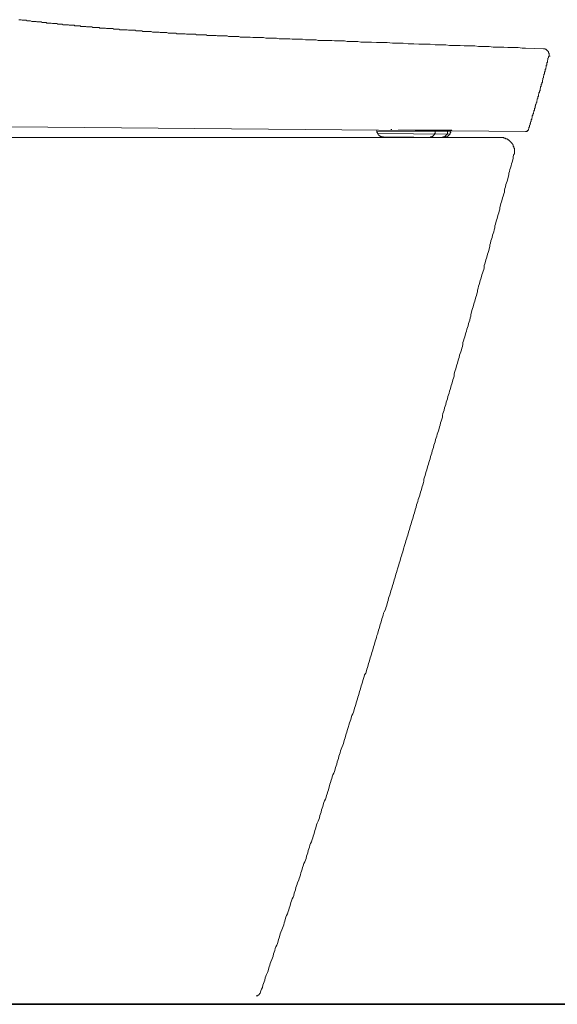
# Model space of a CAD drawing. Units: inches. Extents: x -459 to 2926, y -1402 to 1008.
# Drawn here: x 1360 to 1600, y -724 to -287 of the extents above; entities that cross this region are included whole.
import ezdxf

# ---------------------------------------------------------------- set-up
doc = ezdxf.new("R2010")
doc.units = ezdxf.units.IN
doc.header["$MEASUREMENT"] = 0
doc.layers.add('图层 1', color=7, linetype='Continuous')

msp = doc.modelspace()

# ---------------------------------------------------------------- linework, layer by layer
at = {"layer": '图层 1', "color": 7, "lineweight": 9}
for points in [[(1360.09, -286.55), (1360.58, -286.55), (1360.82, -286.55), (1361.09, -286.55), (1361.59, -286.81), (1361.83, -286.81), (1362.32, -286.81), (1362.58, -286.81)], [(1362.58, -286.81), (1362.82, -286.81), (1363.32, -286.81), (1363.81, -287.05), (1364.08, -287.05), (1364.56, -287.05), (1365.05, -287.05), (1365.31, -287.05), (1365.79, -287.3), (1366.05, -287.3), (1366.55, -287.3), (1367.05, -287.3), (1367.29, -287.3), (1367.79, -287.3), (1368.04, -287.55), (1368.53, -287.55), (1369.04, -287.55), (1369.27, -287.55), (1369.78, -287.55), (1370.03, -287.55), (1370.52, -287.81), (1371.02, -287.81), (1371.28, -287.81), (1371.77, -287.81), (1372.28, -287.81), (1372.51, -288.04), (1373, -288.04), (1373.27, -288.04), (1373.77, -288.04), (1374.25, -288.04), (1374.5, -288.04), (1374.99, -288.3), (1375.26, -288.3), (1375.74, -288.3), (1376.24, -288.3), (1376.48, -288.3), (1376.97, -288.3), (1377.49, -288.55), (1377.74, -288.55), (1378.23, -288.55), (1378.47, -288.55), (1378.97, -288.55), (1379.47, -288.55), (1379.71, -288.78), (1380.21, -288.78), (1380.46, -288.78), (1380.95, -288.78), (1381.45, -288.78), (1381.71, -288.78), (1382.2, -288.78), (1382.43, -289.04), (1382.95, -289.04), (1383.44, -289.04), (1383.69, -289.04), (1384.18, -289.04), (1384.68, -289.04), (1384.93, -289.3), (1385.42, -289.3), (1385.67, -289.3), (1386.18, -289.3), (1386.67, -289.3), (1386.92, -289.3), (1387.42, -289.3), (1387.67, -289.53), (1388.16, -289.53), (1388.65, -289.53), (1388.9, -289.53), (1389.39, -289.53), (1389.89, -289.53), (1390.14, -289.79), (1390.65, -289.79), (1390.89, -289.79), (1391.39, -289.79), (1391.88, -289.79), (1392.13, -289.79), (1392.63, -289.79), (1392.87, -290.03), (1393.37, -290.03), (1393.86, -290.03), (1394.13, -290.03), (1394.62, -290.03), (1395.12, -290.03), (1395.36, -290.03), (1395.86, -290.03), (1396.1, -290.28), (1396.6, -290.28), (1397.12, -290.28), (1397.35, -290.28), (1397.84, -290.28), (1398.09, -290.28), (1398.58, -290.28), (1399.09, -290.53), (1399.34, -290.53), (1399.83, -290.53), (1400.33, -290.53), (1400.57, -290.53), (1401.08, -290.53), (1401.33, -290.53), (1401.81, -290.53), (1402.31, -290.78), (1402.56, -290.78), (1403.07, -290.78), (1403.32, -290.78), (1403.82, -290.78), (1404.3, -290.78), (1404.55, -290.78)], [(1404.55, -290.78), (1405.05, -291.03), (1405.54, -291.03), (1406.04, -291.03), (1406.55, -291.03), (1407.29, -291.03), (1407.79, -291.03), (1408.28, -291.03), (1408.78, -291.27), (1409.28, -291.27), (1409.77, -291.27), (1410.26, -291.27), (1410.78, -291.27), (1411.27, -291.27), (1411.76, -291.27), (1412.26, -291.54), (1412.76, -291.54), (1413.25, -291.54), (1413.74, -291.54), (1414.24, -291.54), (1414.75, -291.54), (1415.24, -291.77), (1415.74, -291.77), (1416.23, -291.77), (1416.73, -291.77), (1417.23, -291.77), (1417.72, -291.77), (1418.21, -291.77), (1418.97, -291.77), (1419.45, -292.03), (1419.94, -292.03), (1420.45, -292.03), (1420.95, -292.03), (1421.44, -292.03), (1421.93, -292.03), (1422.44, -292.03), (1422.93, -292.28), (1423.42, -292.28), (1423.93, -292.28), (1424.43, -292.28), (1424.92, -292.28), (1425.42, -292.28), (1425.91, -292.28), (1426.41, -292.53), (1426.91, -292.53), (1427.4, -292.53), (1427.89, -292.53), (1428.4, -292.53), (1428.88, -292.53), (1429.39, -292.53), (1429.88, -292.53), (1430.38, -292.77), (1431.13, -292.77), (1431.62, -292.77), (1432.13, -292.77), (1432.63, -292.77), (1433.12, -292.77), (1433.61, -292.77), (1434.11, -292.77), (1434.61, -293.02), (1435.1, -293.02), (1435.6, -293.02), (1436.09, -293.02), (1436.6, -293.02), (1437.1, -293.02), (1437.59, -293.02), (1438.08, -293.02), (1438.58, -293.02), (1439.08, -293.27), (1439.57, -293.27), (1440.07, -293.27), (1440.58, -293.27), (1441.07, -293.27), (1441.56, -293.27), (1442.32, -293.27), (1442.81, -293.27), (1443.32, -293.27), (1443.8, -293.52), (1444.31, -293.52), (1444.81, -293.52), (1445.3, -293.52), (1445.79, -293.52), (1446.29, -293.52), (1446.79, -293.52), (1447.28, -293.52), (1447.79, -293.52), (1448.29, -293.76), (1448.78, -293.76), (1449.28, -293.76), (1449.77, -293.76), (1450.27, -293.76), (1450.76, -293.76), (1451.26, -293.76), (1451.77, -293.76), (1452.26, -293.76), (1452.76, -293.76), (1453.26, -294.01), (1453.99, -294.01), (1454.49, -294.01), (1454.98, -294.01), (1455.48, -294.01), (1455.99, -294.01), (1456.48, -294.01), (1456.98, -294.01), (1457.47, -294.01), (1457.97, -294.01), (1458.46, -294.25), (1458.95, -294.25), (1459.45, -294.25)], [(1459.45, -294.25), (1460.71, -294.25), (1461.69, -294.25), (1462.93, -294.25), (1464.19, -294.51), (1465.43, -294.51), (1466.41, -294.51), (1467.66, -294.51), (1468.89, -294.51), (1469.9, -294.75), (1471.13, -294.75), (1472.39, -294.75), (1473.38, -294.75), (1474.61, -294.75), (1475.87, -295), (1477.08, -295), (1478.09, -295), (1479.33, -295), (1480.57, -295), (1481.57, -295.25), (1482.81, -295.25), (1484.05, -295.25), (1485.03, -295.25), (1486.29, -295.25), (1487.53, -295.5), (1488.77, -295.5), (1489.77, -295.5), (1491, -295.5), (1492.25, -295.5), (1493.24, -295.74), (1494.47, -295.74), (1495.73, -295.74), (1496.72, -295.74), (1497.97, -295.74), (1499.2, -295.74), (1500.45, -296.01), (1501.45, -296.01), (1502.68, -296.01), (1503.93, -296.01), (1504.92, -296.01), (1506.15, -296.24), (1507.41, -296.24), (1508.39, -296.24), (1509.63, -296.24), (1510.88, -296.24), (1512.12, -296.5), (1513.11, -296.5), (1514.35, -296.5)], [(1514.35, -296.5), (1516.84, -296.5), (1519.08, -296.75), (1521.56, -296.75), (1523.8, -296.75), (1526.27, -297), (1528.51, -297), (1531.01, -297), (1533.23, -297.24), (1535.71, -297.24), (1537.96, -297.5), (1540.45, -297.5), (1542.94, -297.5), (1545.16, -297.73), (1547.65, -297.73), (1549.89, -297.73)], [(1585.41, -299.22), (1583.91, -299.22), (1582.18, -298.98), (1580.68, -298.98), (1578.95, -298.98), (1577.46, -298.98), (1575.71, -298.72), (1574.23, -298.72), (1572.5, -298.72), (1571, -298.72), (1569.26, -298.48), (1567.76, -298.48), (1566.03, -298.48), (1564.55, -298.48), (1562.8, -298.23), (1561.32, -298.23), (1559.58, -298.23), (1558.08, -298.23), (1556.35, -297.99), (1554.85, -297.99), (1553.12, -297.99), (1551.63, -297.99), (1549.89, -297.73)], [(1593.36, -299.47), (1585.41, -299.22)], [(1595.84, -302.7), (1595.84, -302.45), (1595.84, -302.21), (1595.84, -301.96), (1595.84, -301.71), (1595.84, -301.47), (1595.58, -301.47), (1595.58, -301.2), (1595.58, -300.97), (1595.58, -300.72), (1595.34, -300.72), (1595.34, -300.46), (1595.09, -300.46), (1595.09, -300.21), (1594.85, -300.21), (1594.85, -299.97), (1594.6, -299.97), (1594.6, -299.71), (1594.35, -299.71), (1594.1, -299.71), (1594.1, -299.47), (1593.86, -299.47), (1593.59, -299.47), (1593.36, -299.47)], [(1591.37, -319.1), (1591.6, -318.85), (1591.6, -318.6), (1591.6, -318.36), (1591.87, -318.09), (1591.87, -317.86), (1591.87, -317.61), (1591.87, -317.37), (1592.11, -316.86), (1592.11, -316.61), (1592.11, -316.36), (1592.36, -316.12), (1592.36, -315.87), (1592.36, -315.62), (1592.36, -315.38), (1592.62, -315.12), (1592.62, -314.88), (1592.62, -314.63), (1592.87, -314.39), (1592.87, -314.13), (1592.87, -313.89), (1592.87, -313.64), (1593.09, -313.13), (1593.09, -312.9), (1593.09, -312.63), (1593.36, -312.39), (1593.36, -312.14), (1593.36, -311.9), (1593.36, -311.64), (1593.59, -311.4), (1593.59, -311.15), (1593.59, -310.9), (1593.86, -310.65), (1593.86, -310.41), (1593.86, -310.16), (1593.86, -309.91), (1594.1, -309.42), (1594.1, -309.15), (1594.1, -308.92), (1594.1, -308.66), (1594.35, -308.41), (1594.35, -308.16), (1594.35, -307.92), (1594.6, -307.67), (1594.6, -307.42), (1594.6, -307.17), (1594.6, -306.93), (1594.85, -306.67), (1594.85, -306.43), (1594.85, -306.18), (1594.85, -305.68), (1595.09, -305.44), (1595.09, -305.19), (1595.09, -304.93), (1595.09, -304.68), (1595.34, -304.44), (1595.34, -304.18), (1595.34, -303.94), (1595.34, -303.69), (1595.58, -303.45), (1595.58, -303.19), (1595.58, -302.95), (1595.84, -302.7)], [(1595.84, -302.7), (1596.35, -302.7)], [(1586.65, -335.5), (1586.65, -335.25), (1586.9, -335), (1586.9, -334.75), (1586.9, -334.51), (1587.14, -334.24), (1587.14, -333.75), (1587.14, -333.5), (1587.39, -333.25), (1587.39, -333.01), (1587.39, -332.76), (1587.63, -332.51), (1587.63, -332.26), (1587.63, -332.02), (1587.89, -331.76), (1587.89, -331.52), (1587.89, -331.27), (1587.89, -331.02), (1588.14, -330.77), (1588.14, -330.54), (1588.14, -330.28), (1588.4, -330.02), (1588.4, -329.79), (1588.4, -329.28), (1588.63, -329.05), (1588.63, -328.78), (1588.63, -328.54), (1588.89, -328.29), (1588.89, -328.04), (1588.89, -327.79), (1589.12, -327.55), (1589.12, -327.3), (1589.12, -327.05), (1589.37, -326.8), (1589.37, -326.56), (1589.37, -326.31), (1589.37, -326.06), (1589.63, -325.81), (1589.63, -325.57), (1589.63, -325.07), (1589.89, -324.81), (1589.89, -324.58), (1589.89, -324.31), (1590.13, -324.07), (1590.13, -323.82), (1590.13, -323.57), (1590.38, -323.32), (1590.38, -323.07), (1590.38, -322.83), (1590.38, -322.57), (1590.62, -322.33), (1590.62, -322.08), (1590.62, -321.82), (1590.87, -321.59), (1590.87, -321.34), (1590.87, -320.85), (1591.12, -320.59), (1591.12, -320.34), (1591.12, -320.09), (1591.12, -319.85), (1591.37, -319.59), (1591.37, -319.35), (1591.37, -319.1)], [(1340.21, -334.01), (1585.41, -336.24)], [(1519.33, -335.73), (1519.33, -336.24)], [(1519.33, -336.24), (1519.33, -336.48), (1519.33, -336.73), (1519.57, -336.73), (1519.57, -336.98), (1519.57, -337.22)], [(1519.33, -336.24), (1552.12, -336.48)], [(1525.53, -335.73), (1525.53, -335.5), (1525.78, -335.5), (1525.78, -335.25)], [(1530.5, -335.73), (1528.76, -335.73)], [(1529.01, -335.73), (1552.38, -335.99)], [(1531.99, -335.73), (1530.5, -335.73)], [(1533.73, -335.73), (1531.99, -335.73)], [(1535.23, -335.73), (1533.73, -335.73)], [(1536.97, -335.73), (1535.23, -335.73)], [(1538.47, -335.73), (1536.97, -335.73)], [(1539.95, -335.73), (1538.47, -335.73)], [(1541.19, -335.73), (1539.95, -335.73)], [(1542.43, -335.73), (1541.19, -335.73)], [(1543.66, -335.73), (1542.43, -335.73)], [(1543.44, -335.99), (1543.44, -335.73), (1543.66, -335.73)], [(1543.66, -335.73), (1544.17, -335.73)], [(1544.92, -335.73), (1543.66, -335.73)], [(1545.16, -335.73), (1544.92, -335.73)], [(1544.92, -337.48), (1544.92, -337.22), (1545.16, -337.22), (1545.16, -336.98)], [(1545.42, -335.73), (1545.16, -335.73)], [(1545.16, -336.24), (1545.16, -335.99)], [(1545.16, -336.98), (1545.16, -336.73), (1545.16, -336.48), (1545.16, -336.24)], [(1545.66, -335.73), (1545.42, -335.73)], [(1546.42, -335.73), (1545.66, -335.73)], [(1545.66, -335.73), (1546.16, -335.73)], [(1546.92, -335.73), (1546.42, -335.73)], [(1547.41, -335.73), (1546.92, -335.73)], [(1547.9, -335.73), (1547.41, -335.73)], [(1548.4, -335.73), (1547.9, -335.73)], [(1549.14, -335.73), (1548.4, -335.73)], [(1549.63, -335.73), (1549.14, -335.73)], [(1550.13, -335.73), (1549.63, -335.73)], [(1550.63, -335.73), (1550.13, -335.73)], [(1550.38, -337.48), (1550.63, -337.48), (1550.63, -337.22), (1550.63, -336.98)], [(1551.39, -335.73), (1550.63, -335.73)], [(1550.63, -335.99), (1550.63, -336.48)], [(1550.63, -336.98), (1550.63, -336.73), (1550.63, -336.48)], [(1551.86, -335.73), (1551.39, -335.73)], [(1551.63, -337.48), (1551.86, -337.48), (1551.86, -337.22), (1551.86, -336.98), (1551.86, -336.73), (1552.12, -336.73), (1552.12, -336.48)], [(1551.86, -335.73), (1552.12, -335.73), (1552.38, -335.73)], [(1552.12, -335.73), (1552.62, -335.73)], [(1552.12, -336.48), (1552.12, -335.99)], [(1552.62, -335.73), (1552.38, -335.73)], [(1585.41, -336.24), (1585.64, -336.24), (1585.91, -336.24), (1586.15, -336.24), (1586.15, -335.99), (1586.4, -335.99), (1586.4, -335.73), (1586.65, -335.73), (1586.65, -335.5)], [(1585.41, -336.24), (1585.91, -336.24)], [(1586.15, -335.99), (1586.65, -335.5)], [(877.65, -338.97), (1574.48, -338.97)], [(1519.57, -337.22), (1519.83, -337.22), (1519.83, -337.48), (1519.83, -337.72), (1520.07, -337.72), (1520.07, -337.97), (1520.32, -337.97), (1520.32, -338.23), (1520.56, -338.23), (1520.81, -338.23), (1520.81, -338.48), (1521.06, -338.48), (1521.31, -338.48), (1521.31, -338.71), (1521.56, -338.71), (1521.8, -338.71), (1522.04, -338.71), (1522.3, -338.71)], [(1519.57, -337.22), (1551.63, -337.48)], [(1519.57, -337.22), (1551.63, -337.48)], [(1522.3, -338.71), (1549.14, -338.97)], [(1542.69, -338.97), (1542.94, -338.97), (1543.17, -338.71), (1543.44, -338.71), (1543.66, -338.71), (1543.66, -338.48), (1543.93, -338.48)], [(1543.93, -338.48), (1544.17, -338.48), (1544.17, -338.23), (1544.42, -338.23), (1544.42, -337.97), (1544.67, -337.97), (1544.67, -337.72), (1544.92, -337.72), (1544.92, -337.48)], [(1548.13, -338.97), (1548.4, -338.97), (1548.64, -338.97), (1548.64, -338.71), (1548.9, -338.71), (1549.14, -338.71), (1549.39, -338.71), (1549.39, -338.48)], [(1549.14, -338.97), (1549.39, -338.97), (1549.63, -338.97), (1549.89, -338.97), (1549.89, -338.71), (1550.13, -338.71), (1550.38, -338.71), (1550.63, -338.48), (1550.89, -338.48), (1550.89, -338.23), (1551.12, -338.23), (1551.12, -337.97), (1551.39, -337.97), (1551.39, -337.72), (1551.63, -337.72), (1551.63, -337.48)], [(1549.14, -338.97), (1549.63, -338.97)], [(1549.39, -338.48), (1549.63, -338.48), (1549.63, -338.23), (1549.89, -338.23), (1549.89, -337.97), (1550.13, -337.97), (1550.13, -337.72), (1550.38, -337.72), (1550.38, -337.48)], [(1574.48, -338.97), (1574.98, -338.97)], [(1580.45, -345.66), (1580.45, -345.42), (1580.45, -345.17), (1580.45, -344.93), (1580.45, -344.67), (1580.45, -344.44), (1580.45, -344.18), (1580.45, -343.94), (1580.45, -343.69), (1580.2, -343.69), (1580.2, -343.44), (1580.2, -343.19), (1580.2, -342.95), (1579.94, -342.95), (1579.94, -342.68), (1579.94, -342.44), (1579.94, -342.19), (1579.68, -342.19), (1579.68, -341.94), (1579.44, -341.69), (1579.44, -341.45), (1579.19, -341.45), (1579.19, -341.19), (1578.95, -341.19), (1578.95, -340.96), (1578.7, -340.96), (1578.7, -340.7), (1578.46, -340.7), (1578.46, -340.46), (1578.2, -340.46), (1578.2, -340.21), (1577.96, -340.21), (1577.96, -339.96), (1577.71, -339.96), (1577.46, -339.96), (1577.46, -339.71), (1577.21, -339.71), (1577.21, -339.47), (1576.97, -339.47), (1576.7, -339.47), (1576.48, -339.47), (1576.48, -339.22), (1576.21, -339.22), (1575.98, -339.22), (1575.71, -339.22), (1575.71, -338.97), (1575.47, -338.97), (1575.21, -338.97), (1574.98, -338.97), (1574.73, -338.97), (1574.48, -338.97)], [(1580.2, -346.41), (1580.45, -346.41), (1580.45, -346.16), (1580.45, -345.92), (1580.45, -345.66)], [(1527.51, -533.94), (1527.77, -533.2), (1528, -532.44), (1528.27, -531.45), (1528.51, -530.71), (1528.76, -529.96), (1529.01, -528.96), (1529.26, -528.22), (1529.5, -527.47), (1529.76, -526.48), (1530, -525.74), (1530.25, -524.98), (1530.5, -523.99), (1530.76, -523.25), (1531.01, -522.51), (1531.24, -521.5), (1531.48, -520.78), (1531.73, -520.02), (1531.99, -519.02), (1532.24, -518.29), (1532.49, -517.52), (1532.74, -516.54), (1532.99, -515.8), (1533.23, -515.05), (1533.49, -514.06), (1533.73, -513.32), (1533.98, -512.58), (1534.23, -511.57), (1534.48, -510.83), (1534.72, -510.09), (1534.99, -509.08), (1535.23, -508.34), (1535.48, -507.6), (1535.71, -506.61), (1535.97, -505.86), (1536.22, -505.12), (1536.47, -504.12), (1536.71, -503.37), (1536.97, -502.39), (1537.21, -501.65), (1537.46, -500.9), (1537.71, -499.89), (1537.96, -499.16), (1538.2, -498.41), (1538.47, -497.42), (1538.7, -496.68), (1538.96, -495.92), (1539.21, -494.95), (1539.46, -494.19), (1539.7, -493.45), (1539.95, -492.45), (1540.19, -491.72), (1540.19, -490.96), (1540.45, -489.96), (1540.69, -489.23), (1540.94, -488.48), (1541.19, -487.49), (1541.44, -486.76), (1541.68, -485.99), (1541.94, -485.01), (1542.18, -484.26), (1542.43, -483.52), (1542.69, -482.53), (1542.94, -481.79), (1543.17, -480.78), (1543.44, -480.04), (1543.66, -479.29), (1543.93, -478.29), (1544.17, -477.55), (1544.42, -476.81), (1544.67, -475.81), (1544.92, -475.08), (1545.16, -474.33), (1545.42, -473.33), (1545.66, -472.59), (1545.91, -471.84), (1546.16, -470.85), (1546.42, -470.11), (1546.65, -469.37), (1546.92, -468.36), (1547.16, -467.63), (1547.41, -466.87), (1547.65, -465.89), (1547.9, -465.15), (1548.13, -464.15), (1548.4, -463.4), (1548.4, -462.66), (1548.64, -461.67), (1548.9, -460.91), (1549.14, -460.17), (1549.39, -459.18), (1549.63, -458.43), (1549.89, -457.69), (1550.13, -456.69), (1550.38, -455.94), (1550.63, -455.2), (1550.89, -454.21), (1551.12, -453.45), (1551.39, -452.71), (1551.63, -451.73), (1551.86, -450.97), (1552.12, -449.98), (1552.38, -449.23), (1552.62, -448.48), (1552.87, -447.5), (1553.12, -446.75), (1553.36, -446.01), (1553.61, -445.02), (1553.61, -444.26), (1553.86, -443.52), (1554.1, -442.54), (1554.36, -441.79), (1554.6, -441.05), (1554.85, -440.06), (1555.1, -439.29), (1555.36, -438.56), (1555.59, -437.56), (1555.86, -436.82), (1556.08, -435.82), (1556.35, -435.08), (1556.6, -434.34), (1556.85, -433.34), (1557.09, -432.61), (1557.34, -431.84), (1557.58, -430.85), (1557.58, -430.12), (1557.83, -429.36), (1558.08, -428.38), (1558.33, -427.62), (1558.58, -426.88), (1558.83, -425.89), (1559.07, -425.15), (1559.32, -424.16), (1559.58, -423.4), (1559.83, -422.68), (1560.06, -421.67), (1560.32, -420.92), (1560.57, -420.19), (1560.82, -419.2), (1561.07, -418.44), (1561.07, -417.69), (1561.32, -416.7), (1561.55, -415.96), (1561.81, -414.98), (1562.05, -414.21), (1562.31, -413.48), (1562.56, -412.49), (1562.8, -411.72), (1563.04, -411), (1563.31, -409.99), (1563.54, -409.25), (1563.79, -408.51), (1564.05, -407.52), (1564.05, -406.78), (1564.3, -406.02), (1564.55, -405.05), (1564.8, -404.28), (1565.05, -403.29), (1565.29, -402.56), (1565.53, -401.8), (1565.78, -400.81), (1566.03, -400.06), (1566.28, -399.32), (1566.53, -398.33), (1566.78, -397.59), (1567.04, -396.84), (1567.04, -395.84), (1567.27, -395.11), (1567.52, -394.11), (1567.76, -393.35), (1568.03, -392.63), (1568.27, -391.63), (1568.52, -390.88), (1568.77, -390.14), (1569.02, -389.15), (1569.26, -388.39), (1569.52, -387.4), (1569.52, -386.66), (1569.75, -385.91), (1570.01, -384.91), (1570.26, -384.16), (1570.51, -383.42), (1570.75, -382.43), (1571, -381.67), (1571.24, -380.93), (1571.49, -379.94), (1571.74, -379.19), (1571.74, -378.2), (1572, -377.47), (1572.25, -376.71), (1572.5, -375.72), (1572.74, -374.98), (1572.99, -374.23), (1573.24, -373.24), (1573.49, -372.5), (1573.73, -371.74), (1573.99, -370.75), (1573.99, -370.01), (1574.23, -369.02), (1574.48, -368.26), (1574.73, -367.54), (1574.98, -366.54), (1575.21, -365.79), (1575.47, -365.05), (1575.71, -364.04), (1575.98, -363.3), (1575.98, -362.31), (1576.21, -361.57), (1576.48, -360.82), (1576.7, -359.82), (1576.97, -359.08), (1577.21, -358.33), (1577.46, -357.35), (1577.71, -356.61), (1577.96, -355.6), (1577.96, -354.86), (1578.2, -354.11), (1578.46, -353.12), (1578.7, -352.38), (1578.95, -351.62), (1579.19, -350.63), (1579.44, -349.9), (1579.68, -348.9), (1579.94, -348.16), (1579.94, -347.42), (1580.2, -346.41)], [(1467.41, -719.46), (1467.66, -718.47), (1467.92, -717.72), (1468.41, -716.98), (1468.64, -715.99), (1468.89, -715.23), (1469.15, -714.49), (1469.4, -713.75), (1469.65, -712.76), (1469.9, -712.02), (1470.14, -711.26), (1470.64, -710.27), (1470.89, -709.53), (1471.13, -708.78), (1471.38, -707.79), (1471.63, -707.04), (1471.9, -706.29), (1472.14, -705.55), (1472.61, -704.57), (1472.88, -703.82), (1473.11, -703.06), (1473.38, -702.07), (1473.62, -701.33), (1473.88, -700.58), (1474.11, -699.59), (1474.37, -698.86), (1474.86, -698.1), (1475.11, -697.36), (1475.36, -696.37), (1475.6, -695.6), (1475.87, -694.88), (1476.1, -693.88), (1476.35, -693.13), (1476.61, -692.39), (1477.08, -691.4), (1477.35, -690.66), (1477.6, -689.92), (1477.85, -689.16), (1478.09, -688.17), (1478.34, -687.43), (1478.58, -686.68), (1478.84, -685.68), (1479.08, -684.96), (1479.58, -684.2), (1479.83, -683.2), (1480.07, -682.47), (1480.34, -681.7), (1480.57, -680.98), (1480.83, -679.97), (1481.06, -679.23), (1481.31, -678.49), (1481.57, -677.5), (1482.07, -676.74), (1482.31, -676), (1482.56, -675.01), (1482.81, -674.26), (1483.05, -673.52), (1483.31, -672.52), (1483.55, -671.77), (1483.8, -671.03), (1484.05, -670.28), (1484.54, -669.28), (1484.79, -668.54), (1485.03, -667.79), (1485.3, -666.81), (1485.55, -666.04), (1485.8, -665.32), (1486.04, -664.32), (1486.29, -663.57), (1486.53, -662.84), (1486.78, -661.84), (1487.28, -661.08), (1487.53, -660.34), (1487.78, -659.6), (1488.02, -658.6), (1488.27, -657.87), (1488.52, -657.11), (1488.77, -656.12), (1489, -655.38), (1489.26, -654.63), (1489.52, -653.64), (1489.77, -652.91), (1490.27, -652.16), (1490.49, -651.15), (1490.76, -650.42), (1491, -649.67), (1491.26, -648.93), (1491.5, -647.94), (1491.75, -647.18), (1491.99, -646.44), (1492.25, -645.45), (1492.49, -644.7), (1492.74, -643.97), (1493.24, -642.96), (1493.48, -642.22), (1493.75, -641.48), (1493.99, -640.48), (1494.24, -639.75), (1494.47, -638.98), (1494.73, -637.99), (1494.96, -637.25), (1495.23, -636.49), (1495.48, -635.77), (1495.73, -634.76), (1495.97, -634.02), (1496.46, -633.28), (1496.72, -632.29), (1496.96, -631.55), (1497.21, -630.79), (1497.46, -629.82), (1497.72, -629.05), (1497.97, -628.32), (1498.22, -627.32), (1498.44, -626.56), (1498.69, -625.83), (1498.95, -624.83), (1499.2, -624.09), (1499.45, -623.35), (1499.71, -622.36), (1500.19, -621.62), (1500.45, -620.86), (1500.69, -619.88), (1500.94, -619.13), (1501.19, -618.39), (1501.45, -617.63), (1501.68, -616.64), (1501.95, -615.91), (1502.19, -615.15), (1502.44, -614.16), (1502.68, -613.41), (1502.93, -612.66), (1503.18, -611.67), (1503.44, -610.93), (1503.68, -610.19), (1504.17, -609.2), (1504.42, -608.44), (1504.66, -607.7), (1504.92, -606.71), (1505.18, -605.96), (1505.41, -605.21), (1505.66, -604.22), (1505.92, -603.47), (1506.15, -602.73), (1506.42, -601.74), (1506.66, -600.98), (1506.89, -600.24), (1507.16, -599.25), (1507.41, -598.5), (1507.65, -597.75), (1507.91, -597.01), (1508.14, -596.01), (1508.64, -595.28), (1508.89, -594.53), (1509.14, -593.52), (1509.39, -592.79), (1509.63, -592.03), (1509.88, -591.05), (1510.14, -590.31), (1510.39, -589.55), (1510.62, -588.58), (1510.88, -587.82), (1511.13, -587.08), (1511.38, -586.08), (1511.63, -585.35), (1511.88, -584.61), (1512.12, -583.59), (1512.37, -582.86), (1512.61, -582.11), (1512.87, -581.12), (1513.11, -580.38), (1513.38, -579.62), (1513.61, -578.64), (1513.86, -577.89), (1514.35, -577.15), (1514.61, -576.16), (1514.86, -575.4), (1515.09, -574.66), (1515.36, -573.67), (1515.6, -572.93), (1515.85, -572.19), (1516.1, -571.18), (1516.34, -570.43), (1516.58, -569.69), (1516.84, -568.71), (1517.09, -567.96), (1517.34, -567.21), (1517.58, -566.22), (1517.83, -565.47), (1518.07, -564.73), (1518.34, -563.75), (1518.57, -563), (1518.82, -562.25), (1519.08, -561.26), (1519.33, -560.5), (1519.57, -559.77), (1519.83, -558.76), (1520.07, -558.02), (1520.32, -557.28), (1520.56, -556.29), (1520.81, -555.55), (1521.06, -554.8), (1521.31, -553.82), (1521.56, -553.05), (1521.8, -552.32), (1522.04, -551.33), (1522.3, -550.56), (1522.54, -549.84), (1523.06, -548.84), (1523.3, -548.09), (1523.53, -547.36), (1523.8, -546.36), (1524.04, -545.62), (1524.29, -544.85), (1524.53, -543.87), (1524.79, -543.13), (1525.03, -542.38), (1525.29, -541.38), (1525.53, -540.64), (1525.78, -539.89), (1526.02, -538.9), (1526.27, -538.16), (1526.52, -537.4), (1526.77, -536.42), (1527.03, -535.68), (1527.28, -534.93), (1527.51, -533.94)], [(1465.67, -720.69), (1465.93, -720.69), (1466.17, -720.69), (1466.41, -720.69), (1466.41, -720.46), (1466.67, -720.46), (1466.67, -720.19), (1466.91, -720.19), (1466.91, -719.95), (1467.15, -719.95), (1467.15, -719.72), (1467.41, -719.72), (1467.41, -719.46)]]:
    msp.add_lwpolyline(points, dxfattribs=at)
at = {"layer": '图层 1', "color": 7, "lineweight": 35}
msp.add_lwpolyline([(1741.44, -724.46), (850.69, -724.46)], dxfattribs=at)

doc.saveas('drawing.dxf')
